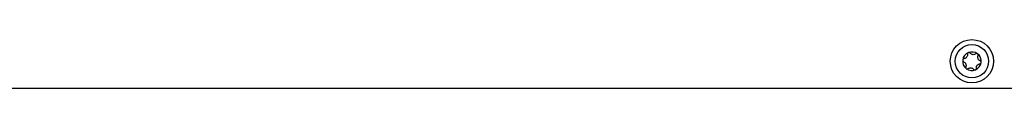
# Model space of a CAD drawing. Units: millimetres. Extents: x 0 to 210, y 0 to 297.
# Drawn here: x 144 to 159, y 274 to 275 of the extents above; entities that cross this region are included whole.
import ezdxf

# ---------------------------------------------------------------- set-up
doc = ezdxf.new("R2010")
doc.units = ezdxf.units.MM

msp = doc.modelspace()

# ---------------------------------------------------------------- linework, layer by layer
at = {"color": 7, "linetype": 'Continuous', "lineweight": 25}
msp.add_line((161.74903, 274.11508), (128.28224, 274.11508), dxfattribs=at)
for radius in [0.325, 0.25]:
    msp.add_circle((158.21188, 274.52258), radius, dxfattribs=at)
for start, end in [(112.448281, 172.448281), (52.448281, 112.448281), (352.448281, 52.448281), (172.448281, 232.448281), (292.448281, 352.448281), (232.448281, 292.448281)]:
    msp.add_arc((158.21188, 274.52258), 0.13975, start, end, dxfattribs=at)
for points, knots in [([(158.14406, 274.62656), (158.14433, 274.62019), (158.14486, 274.60742), (158.13764, 274.58914), (158.12554, 274.57459), (158.1104, 274.56482), (158.09931, 274.56251), (158.09396, 274.5614)], [0, 0, 0, 0, 0.211137629, 0.422854829, 0.6241608, 0.818615808, 1, 1, 1, 1]), ([(158.15852, 274.65174), (158.15821, 274.65161), (158.15552, 274.65045), (158.15085, 274.64724), (158.14614, 274.64091), (158.14368, 274.63367), (158.14394, 274.62883), (158.14406, 274.62656)], [0, 0, 0, 0, 0.0320234, 0.27979997, 0.52790269, 0.77955671, 1, 1, 1, 1]), ([(158.18654, 274.64411), (158.18471, 274.6461), (158.18104, 274.65007), (158.17339, 274.65326), (158.16553, 274.65396), (158.16073, 274.65244), (158.15852, 274.65174)], [0, 0, 0, 0, 0.26161946, 0.52378539, 0.78065416, 1, 1, 1, 1]), ([(158.26802, 274.63331), (158.26263, 274.62989), (158.25184, 274.62305), (158.2324, 274.62016), (158.21375, 274.62336), (158.19772, 274.63159), (158.19018, 274.64004), (158.18654, 274.64411)], [0, 0, 0, 0, 0.21117594, 0.42289055, 0.62419413, 0.81864943, 1, 1, 1, 1]), ([(158.29706, 274.63338), (158.29679, 274.63358), (158.29444, 274.63534), (158.28932, 274.63777), (158.28148, 274.63868), (158.27399, 274.6372), (158.26992, 274.63455), (158.26802, 274.63331)], [0, 0, 0, 0, 0.03202449, 0.27980106, 0.52790378, 0.77955782, 1, 1, 1, 1]), ([(158.30446, 274.6053), (158.30526, 274.60788), (158.30687, 274.61304), (158.3058, 274.62126), (158.30248, 274.62842), (158.29877, 274.63181), (158.29706, 274.63338)], [0, 0, 0, 0, 0.26162062, 0.52378653, 0.78065526, 1, 1, 1, 1]), ([(158.33585, 274.52933), (158.33019, 274.53229), (158.31887, 274.53821), (158.30664, 274.5536), (158.30009, 274.57136), (158.29921, 274.58935), (158.30275, 274.60011), (158.30446, 274.6053)], [0, 0, 0, 0, 0.21117556, 0.4228902, 0.6241938, 0.81864911, 1, 1, 1, 1]), ([(158.07335, 274.54095), (158.07331, 274.54062), (158.07296, 274.5377), (158.07341, 274.53206), (158.07654, 274.52481), (158.08157, 274.51906), (158.0859, 274.51686), (158.08792, 274.51584)], [0, 0, 0, 0, 0.03190906, 0.27968657, 0.52778865, 0.7794407, 1, 1, 1, 1]), ([(158.09396, 274.5614), (158.09133, 274.56081), (158.08606, 274.55962), (158.07948, 274.55459), (158.07493, 274.54813), (158.07385, 274.54321), (158.07335, 274.54095)], [0, 0, 0, 0, 0.26149794, 0.5236671, 0.78053892, 1, 1, 1, 1]), ([(158.08792, 274.51584), (158.09358, 274.51288), (158.1049, 274.50695), (158.11713, 274.49156), (158.12368, 274.47381), (158.12456, 274.45581), (158.12102, 274.44506), (158.11931, 274.43987)], [0, 0, 0, 0, 0.21117556, 0.4228902, 0.6241938, 0.81864911, 1, 1, 1, 1]), ([(158.11931, 274.43987), (158.11851, 274.43729), (158.1169, 274.43213), (158.11796, 274.42391), (158.12129, 274.41675), (158.125, 274.41335), (158.12671, 274.41179)], [0, 0, 0, 0, 0.26162062, 0.52378653, 0.78065526, 1, 1, 1, 1]), ([(158.27971, 274.4186), (158.27944, 274.42498), (158.27891, 274.43775), (158.28612, 274.45603), (158.29823, 274.47058), (158.31337, 274.48035), (158.32445, 274.48266), (158.32981, 274.48377)], [0, 0, 0, 0, 0.21113763, 0.42285483, 0.6241608, 0.81861581, 1, 1, 1, 1]), ([(158.32981, 274.48377), (158.33244, 274.48436), (158.33771, 274.48555), (158.34429, 274.49058), (158.34884, 274.49704), (158.34992, 274.50195), (158.35042, 274.50422)], [0, 0, 0, 0, 0.261497935, 0.523667101, 0.780538921, 1, 1, 1, 1]), ([(158.35042, 274.50422), (158.35046, 274.50455), (158.35081, 274.50746), (158.35036, 274.51311), (158.34723, 274.52036), (158.3422, 274.5261), (158.33787, 274.5283), (158.33585, 274.52933)], [0, 0, 0, 0, 0.03190906, 0.27968657, 0.52778865, 0.7794407, 1, 1, 1, 1]), ([(158.12671, 274.41179), (158.12698, 274.41159), (158.12933, 274.40983), (158.13444, 274.4074), (158.14229, 274.40648), (158.14978, 274.40797), (158.15385, 274.41062), (158.15575, 274.41186)], [0, 0, 0, 0, 0.03202449, 0.27980106, 0.52790378, 0.77955782, 1, 1, 1, 1]), ([(158.15575, 274.41186), (158.16114, 274.41527), (158.17193, 274.42212), (158.19137, 274.42501), (158.21002, 274.4218), (158.22605, 274.41358), (158.23359, 274.40513), (158.23723, 274.40105)], [0, 0, 0, 0, 0.21117594, 0.42289055, 0.62419413, 0.81864943, 1, 1, 1, 1]), ([(158.23723, 274.40105), (158.23906, 274.39907), (158.24273, 274.39509), (158.25038, 274.39191), (158.25824, 274.3912), (158.26304, 274.39272), (158.26525, 274.39342)], [0, 0, 0, 0, 0.26161946, 0.52378539, 0.78065416, 1, 1, 1, 1]), ([(158.26525, 274.39342), (158.26556, 274.39356), (158.26825, 274.39471), (158.27292, 274.39792), (158.27763, 274.40426), (158.28009, 274.41149), (158.27983, 274.41634), (158.27971, 274.4186)], [0, 0, 0, 0, 0.032023398, 0.279799972, 0.527902691, 0.779556712, 1, 1, 1, 1])]:
    msp.add_open_spline(points, degree=3, knots=knots, dxfattribs=at)

doc.saveas('drawing.dxf')
